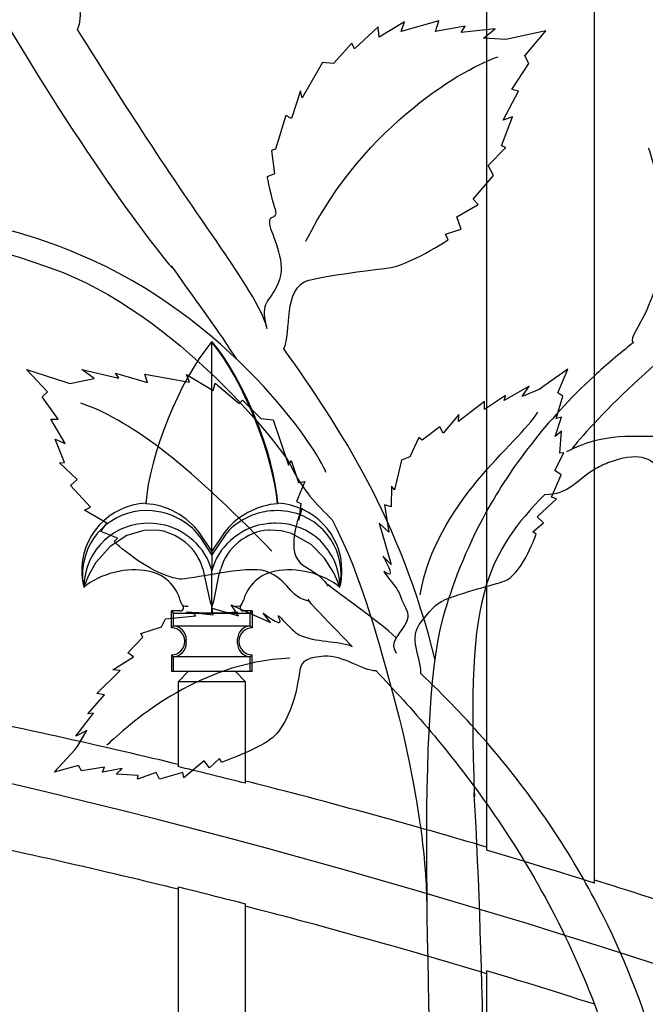
# Model space of a CAD drawing. Units: millimetres. Extents: x 0 to 8410, y 0 to 5940.
# Drawn here: x 4418 to 4511, y 3460 to 3606 of the extents above; entities that cross this region are included whole.
import ezdxf

# ---------------------------------------------------------------- set-up
doc = ezdxf.new("R2010")
doc.units = ezdxf.units.MM
doc.layers.add('YKK_A1', color=4, linetype='Continuous', lineweight=30)

msp = doc.modelspace()

# ---------------------------------------------------------------- linework, layer by layer
at = {"layer": 'YKK_A1'}
for p, q in [((4487.22, 4091.37), (4487.22, 3482.8)), ((4503.22, 3477.92), (4503.22, 4083.54)), ((4446.39, 3558.23), (4446.42, 3558.28)), ((4446.42, 3558.18), (4446.39, 3558.23)), ((4446.42, 3527.17), (4446.42, 3558.18)), ((4456.21, 3534.27), (4456.15, 3534.18)), ((4436.34, 3530.23), (4433.82, 3529.48)), ((4438.06, 3530.29), (4436.34, 3530.23)), ((4455.03, 3530.3), (4454.79, 3530.29)), ((4456.69, 3530.21), (4455.03, 3530.3)), ((4458.25, 3529.8), (4456.69, 3530.21)), ((4433.82, 3529.48), (4431.35, 3527.87)), ((4444.77, 3529.17), (4444.34, 3529.7)), ((4446.42, 3527.17), (4444.58, 3529.88)), ((4446.42, 3526.62), (4444.77, 3529.17)), ((4448.26, 3529.88), (4446.42, 3527.17)), ((4448.51, 3529.7), (4446.42, 3526.62)), ((4461.17, 3528.14), (4458.25, 3529.8)), ((4431.35, 3527.87), (4429.22, 3525.47)), ((4463.16, 3526.11), (4461.17, 3528.14)), ((4446.42, 3527.17), (4446.42, 3526.62)), ((4446.42, 3526.62), (4446.42, 3524.31)), ((4464.54, 3523.94), (4463.16, 3526.11)), ((4429.22, 3525.47), (4428.12, 3523.54)), ((4445.08, 3524.57), (4446.02, 3520.26)), ((4446.41, 3524.37), (4446.22, 3524.91)), ((4446.42, 3524.31), (4446.41, 3524.37)), ((4446.63, 3524.91), (4446.42, 3524.31)), ((4447.52, 3523.78), (4447.76, 3524.57)), ((4428.12, 3523.54), (4427.66, 3522.47)), ((4446.42, 3518.98), (4446.42, 3524.31)), ((4446.82, 3520.26), (4447.52, 3523.78)), ((4465.12, 3522.62), (4464.54, 3523.94)), ((4427.48, 3521.93), (4427.43, 3521.79)), ((4427.66, 3522.47), (4427.48, 3521.93)), ((4465.35, 3521.99), (4465.12, 3522.62)), ((4465.42, 3521.79), (4465.35, 3521.99)), ((4465.42, 3521.79), (4465.42, 3521.79)), ((4446.02, 3520.26), (4446.15, 3519.61)), ((4446.68, 3519.59), (4446.82, 3520.26)), ((4446.15, 3519.61), (4446.4, 3519.03)), ((4446.4, 3519.03), (4446.42, 3518.98)), ((4446.42, 3518.98), (4446.45, 3519.03)), ((4446.42, 3518.98), (4446.42, 3518.84)), ((4446.45, 3519.03), (4446.68, 3519.59)), ((4449.95, 3519), (4450.61, 3519.07)), ((4450.61, 3519.07), (4450.73, 3519.11)), ((4450.71, 3519.13), (4450.94, 3519.4)), ((4450.94, 3519.4), (4451.11, 3519.88)), ((4440.43, 3515.78), (4440.43, 3518.29)), ((4441.73, 3518.29), (4440.43, 3518.29)), ((4440.43, 3518.29), (4440.74, 3517.97)), ((4440.74, 3517.97), (4452.11, 3517.97)), ((4440.74, 3516.1), (4440.74, 3517.97)), ((4452.42, 3518.29), (4451.12, 3518.29)), ((4452.11, 3517.97), (4452.42, 3518.29)), ((4452.11, 3516.1), (4452.11, 3517.97)), ((4452.42, 3518.29), (4452.42, 3515.78)), ((4440.43, 3515.78), (4440.74, 3516.1)), ((4440.43, 3515.78), (4440.43, 3515.78)), ((4440.74, 3516.1), (4452.11, 3516.1)), ((4452.11, 3516.1), (4452.42, 3515.78)), ((4452.42, 3515.78), (4452.42, 3515.78)), ((4442.42, 3513.79), (4442.42, 3513.79)), ((4442.63, 3514.1), (4442.63, 3514.05)), ((4442.63, 3514.05), (4442.63, 3514)), ((4442.63, 3513.57), (4442.63, 3514)), ((4442.63, 3513.57), (4442.63, 3513.52)), ((4442.63, 3513.52), (4442.63, 3513.48)), ((4450.21, 3514.05), (4450.21, 3514.1)), ((4450.21, 3514), (4450.21, 3514.05)), ((4450.21, 3513.57), (4450.21, 3514)), ((4450.21, 3513.52), (4450.21, 3513.57)), ((4450.21, 3513.48), (4450.21, 3513.52)), ((4450.42, 3513.79), (4450.42, 3513.79)), ((4440.43, 3511.79), (4440.43, 3511.79)), ((4440.74, 3511.47), (4440.43, 3511.79)), ((4440.43, 3511.79), (4440.43, 3509.29)), ((4452.11, 3511.47), (4440.74, 3511.47)), ((4440.74, 3509.29), (4440.74, 3511.47)), ((4452.42, 3511.79), (4452.11, 3511.47)), ((4452.11, 3509.29), (4452.11, 3511.47)), ((4452.42, 3511.79), (4452.42, 3511.79)), ((4452.42, 3509.29), (4452.42, 3511.79)), ((4440.74, 3509.29), (4440.43, 3509.29)), ((4452.11, 3509.29), (4440.74, 3509.29)), ((4441.42, 3507.79), (4442.92, 3509.29)), ((4451.42, 3507.79), (4449.92, 3509.29)), ((4452.42, 3509.29), (4452.11, 3509.29)), ((4441.42, 3507.79), (4441.42, 3495.19)), ((4451.42, 3507.79), (4441.42, 3507.79)), ((4451.42, 3492.72), (4451.42, 3507.79)), ((4441.42, 3477.32), (4441.42, 3085.33)), ((4451.42, 3085.33), (4451.42, 3474.79)), ((4487.22, 3464.9), (4487.22, 2772.28))]:
    msp.add_line(p, q, dxfattribs=at)
for points, knots in [([(4426.5, 3604.6), (4428.22, 3608.9), (4423.91, 3610.46), (4427.19, 3617.18), (4431.86, 3626.73), (4436.4, 3624.82), (4442.6, 3624.39), (4443.63, 3624.32), (4446.75, 3623.57), (4447.71, 3623.5), (4448.25, 3623.46), (4447.55, 3624.54), (4448.06, 3624.53), (4449.86, 3624.46), (4451.46, 3624.55), (4452.74, 3625.12), (4456.35, 3626.71), (4461.47, 3627.96), (4461.47, 3627.96)], [0, 0, 0, 0, 1, 1, 1, 2, 2, 2, 3, 3, 3, 4, 4, 4, 5, 5, 5, 6, 6, 6, 6]), ([(4416.64, 3604.28), (4431.3, 3579.8), (4441.91, 3567.33), (4440.45, 3569.44), (4445.25, 3562.53), (4445.82, 3562.15), (4450.01, 3555.76)], [0, 0, 0, 0, 1, 1, 1, 2, 2, 2, 2]), ([(4454.57, 3560.23), (4454.57, 3562.1), (4449.69, 3569.43), (4448.5, 3571.14), (4440.61, 3582.5), (4434.39, 3591.85), (4426.5, 3604.6)], [0, 0, 0, 0, 1, 1, 1, 2, 2, 2, 2]), ([(4511.21, 3587.02), (4511.21, 3587.02), (4512.26, 3584.38), (4512.47, 3581.57), (4512.65, 3579.26), (4512.07, 3580.29), (4512.78, 3578.56), (4514.12, 3575.32), (4515.06, 3574.31), (4514.06, 3571.65), (4513, 3568.82), (4512.51, 3566.4), (4511, 3562.98), (4509.87, 3560.42), (4508.42, 3558.88), (4508.96, 3558.08)], [44, 44, 44, 44, 45, 45, 45, 46, 46, 46, 47, 47, 47, 48, 48, 48, 49, 49, 49, 49]), ([(4454.62, 3582.7), (4454.62, 3582.7), (4455.26, 3579.48), (4455.69, 3578.32), (4456.58, 3575.95), (4454.53, 3577.46), (4455.04, 3575.46), (4455.56, 3573.47), (4457.58, 3569.96), (4456.28, 3566.92), (4454.98, 3563.89), (4453.47, 3564.49), (4454.57, 3560.23)], [43, 43, 43, 43, 44, 44, 44, 45, 45, 45, 46, 46, 46, 47, 47, 47, 47]), ([(4463.37, 3538.82), (4462.18, 3542.31), (4448.99, 3561.95), (4426.6, 3571.26), (4415.6, 3575.83), (4406.46, 3577.26), (4396.9, 3577.1)], [0, 0, 0, 0, 1, 1, 1, 2, 2, 2, 2]), ([(4394.83, 3574.45), (4400.87, 3574.5), (4409.29, 3573.93), (4422.58, 3569.19), (4441.29, 3562.53), (4457.02, 3542.26), (4458.13, 3539.9), (4459.88, 3536.17), (4461.95, 3534.17), (4464.3, 3531.82)], [0, 0, 0, 0, 1, 1, 1, 2, 2, 2, 3, 3, 3, 3]), ([(4457.12, 3557.21), (4458.31, 3559.6), (4456.91, 3566.31), (4460.8, 3567.38), (4463.2, 3568.04), (4471.22, 3569.05), (4472.33, 3569.16), (4475.64, 3569.49), (4481.53, 3573.39), (4481.53, 3573.39)], [0, 0, 0, 0, 1, 1, 1, 2, 2, 2, 3, 3, 3, 3]), ([(4523.22, 3549.72), (4523.22, 3549.72), (4520.64, 3548.9), (4519.73, 3547.98), (4517.87, 3546.1), (4518.81, 3547.47), (4517.14, 3546.13), (4515.46, 3544.78), (4513.83, 3544.08), (4510.35, 3544.18), (4508.07, 3544.24), (4505.73, 3544.18), (4503.22, 3543.52)], [44, 44, 44, 44, 45, 45, 45, 46, 46, 46, 47, 47, 47, 48, 48, 48, 48]), ([(4503.22, 3539.34), (4503.8, 3539.69), (4504.46, 3540.02), (4505.23, 3540.31), (4509.74, 3542.01), (4511.45, 3541.12), (4513.36, 3539.13), (4515.28, 3537.13), (4519.52, 3528.07), (4520.13, 3526.97), (4521.95, 3523.71), (4526.75, 3519.44), (4526.75, 3519.44)], [0, 0, 0, 0, 1, 1, 1, 2, 2, 2, 3, 3, 3, 4, 4, 4, 4]), ([(4436.64, 3534.27), (4431.12, 3534.01), (4426.86, 3529.33), (4427.12, 3523.82), (4427.13, 3523.29), (4427.28, 3522.33), (4427.42, 3521.82)], [0, 0, 0, 0, 1, 1, 1, 2, 2, 2, 2]), ([(4438.54, 3533), (4433.41, 3534.02), (4428.43, 3530.7), (4427.41, 3525.57), (4427.16, 3524.57), (4427.17, 3522.79), (4427.43, 3521.79)], [0, 0, 0, 0, 1, 1, 1, 2, 2, 2, 2]), ([(4465.42, 3521.79), (4466.49, 3526.9), (4463.2, 3531.91), (4458.09, 3532.98), (4457.09, 3533.24), (4455.3, 3533.25), (4454.3, 3533)], [0, 0, 0, 0, 1, 1, 1, 2, 2, 2, 2]), ([(4459.81, 3533.54), (4459.81, 3533.54), (4457.22, 3527.59), (4459.55, 3525.42), (4460.47, 3524.55), (4462.51, 3523.96), (4463.68, 3521.97)], [43, 43, 43, 43, 44, 44, 44, 45, 45, 45, 45]), ([(4438.23, 3531.22), (4433.02, 3531.93), (4428.22, 3528.28), (4427.51, 3523.07), (4427.46, 3522.74), (4427.42, 3522.12), (4427.43, 3521.79)], [0, 0, 0, 0, 1, 1, 1, 2, 2, 2, 2]), ([(4464.3, 3531.82), (4468.12, 3524.23), (4469.95, 3518.1), (4472.72, 3508.16), (4478.65, 3486.91), (4478.24, 3475.55), (4478.35, 3474.02)], [0, 0, 0, 0, 1, 1, 1, 2, 2, 2, 2]), ([(4487.22, 3533.08), (4484.01, 3527.29), (4482.02, 3521.88), (4480.72, 3517.28), (4476.32, 3501.83), (4479.22, 3453.69), (4479.22, 3427.24)], [0, 0, 0, 0, 1, 1, 1, 2, 2, 2, 2]), ([(4465.42, 3522.09), (4465.32, 3527.28), (4461.04, 3531.41), (4455.85, 3531.32), (4455.54, 3531.32), (4454.93, 3531.27), (4454.62, 3531.22)], [0, 0, 0, 0, 1, 1, 1, 2, 2, 2, 2]), ([(4477.45, 3509), (4477.54, 3511.52), (4475.47, 3514.25), (4477.54, 3516.73), (4479.47, 3519.06), (4479.75, 3519.52), (4481.71, 3520.23), (4485.53, 3521.61), (4489.43, 3522.45), (4490.25, 3522.9), (4492.68, 3524.31), (4494.57, 3529.67), (4494.57, 3529.67)], [0, 0, 0, 0, 1, 1, 1, 2, 2, 2, 3, 3, 3, 4, 4, 4, 4]), ([(4460.82, 3519.76), (4457.93, 3520.23), (4457.96, 3522.91), (4454.4, 3524.2), (4451.82, 3525.14), (4442.85, 3522.82), (4441.62, 3523.03), (4436.71, 3523.89), (4431.91, 3528.59), (4431.91, 3528.59)], [0, 0, 0, 0, 1, 1, 1, 2, 2, 2, 3, 3, 3, 3]), ([(4471.82, 3526.43), (4471.82, 3526.43), (4473.99, 3522.79), (4472.21, 3524.02), (4471.05, 3524.82), (4473.87, 3522.06), (4474.33, 3520.73), (4475.18, 3518.24), (4476.18, 3518.02), (4475.02, 3516.16), (4473.9, 3514.38), (4472.81, 3513.54), (4473.8, 3512.02)], [44, 44, 44, 44, 45, 45, 45, 46, 46, 46, 47, 47, 47, 48, 48, 48, 48]), ([(4441.73, 3518.29), (4442.01, 3518.29), (4442.23, 3518.51), (4442.23, 3518.79), (4442.24, 3518.89), (4442.18, 3519.04), (4442.11, 3519.11)], [0, 0, 0, 0, 1, 1, 1, 2, 2, 2, 2]), ([(4450.73, 3519.11), (4450.56, 3518.9), (4450.58, 3518.58), (4450.79, 3518.4), (4450.87, 3518.33), (4451.01, 3518.28), (4451.12, 3518.29)], [0, 0, 0, 0, 1, 1, 1, 2, 2, 2, 2]), ([(4454.05, 3517.98), (4454.05, 3517.98), (4457.37, 3515.36), (4456.39, 3517.29), (4455.75, 3518.54), (4458.12, 3515.38), (4459.38, 3514.76), (4461.73, 3513.59), (4465.26, 3513.94), (4467.26, 3513.04)], [44, 44, 44, 44, 45, 45, 45, 46, 46, 46, 47, 47, 47, 47]), ([(4470.81, 3509.39), (4468.76, 3509.39), (4465.9, 3511.78), (4463.11, 3511.57), (4459.69, 3511.32), (4459.62, 3510.51), (4459.32, 3508.45), (4458.55, 3503.35), (4456.61, 3500.33), (4455.15, 3499.25), (4452.9, 3497.59), (4447.88, 3495.85), (4447.88, 3495.85)], [0, 0, 0, 0, 1, 1, 1, 2, 2, 2, 3, 3, 3, 4, 4, 4, 4]), ([(4487.22, 3427.24), (4487.22, 3427.24), (4486.82, 3466.54), (4485.39, 3490.99), (4485.33, 3492.11), (4485.52, 3489.91), (4485.39, 3490.99)], [1, 1, 1, 1, 2, 2, 2, 3, 3, 3, 3]), ([(4503.22, 3459.94), (4505.97, 3452.67), (4508.11, 3444.85), (4509.35, 3436.51), (4510.48, 3428.89), (4510.48, 3424.03), (4510.32, 3417.96)], [0, 0, 0, 0, 1, 1, 1, 2, 2, 2, 2])]:
    msp.add_open_spline(points, degree=3, knots=knots, dxfattribs=at)
for points in [[(4471.1, 3604.98), (4471.1, 3604.98), (4467.59, 3601.72), (4467.59, 3601.72)], [(4471.25, 3603.46), (4471.25, 3603.46), (4471.1, 3604.98), (4471.1, 3604.98)], [(4475.01, 3605.71), (4475.01, 3605.71), (4471.25, 3603.46), (4471.25, 3603.46)], [(4480.1, 3605.87), (4480.1, 3605.87), (4474.51, 3604.29), (4474.51, 3604.29)], [(4474.51, 3604.29), (4474.51, 3604.29), (4475.01, 3605.71), (4475.01, 3605.71)], [(4479.62, 3604.29), (4479.62, 3604.29), (4480.1, 3605.87), (4480.1, 3605.87)], [(4484.01, 3605.07), (4484.01, 3605.07), (4479.62, 3604.29), (4479.62, 3604.29)], [(4483.45, 3604.16), (4483.45, 3604.16), (4484.01, 3605.07), (4484.01, 3605.07)], [(4488.51, 3604.66), (4488.51, 3604.66), (4483.45, 3604.16), (4483.45, 3604.16)], [(4486.73, 3603.29), (4486.73, 3603.29), (4488.51, 3604.66), (4488.51, 3604.66)], [(4490.09, 3603.12), (4490.09, 3603.12), (4486.73, 3603.29), (4486.73, 3603.29)], [(4490.77, 3603.26), (4490.77, 3603.26), (4490.09, 3603.12), (4490.09, 3603.12)], [(4496.03, 3604.39), (4496.03, 3604.39), (4490.77, 3603.26), (4490.77, 3603.26)], [(4492.89, 3600.66), (4492.89, 3600.66), (4496.03, 3604.39), (4496.03, 3604.39)], [(4467.19, 3602.54), (4467.19, 3602.54), (4464.46, 3599.52), (4464.46, 3599.52)], [(4467.59, 3601.72), (4467.59, 3601.72), (4467.19, 3602.54), (4467.19, 3602.54)], [(4460.4, 3573.18), (4469.24, 3590.82), (4484.43, 3599.09), (4488.91, 3600.52)], [(4493.48, 3599.52), (4493.48, 3599.52), (4492.89, 3600.66), (4492.89, 3600.66)], [(4462.85, 3599.71), (4462.85, 3599.71), (4459.85, 3594.46), (4459.85, 3594.46)], [(4464.46, 3599.52), (4464.46, 3599.52), (4462.85, 3599.71), (4462.85, 3599.71)], [(4490.98, 3595.69), (4490.98, 3595.69), (4493.48, 3599.52), (4493.48, 3599.52)], [(4459.6, 3595.46), (4459.6, 3595.46), (4458.24, 3591.39), (4458.24, 3591.39)], [(4459.85, 3594.46), (4459.85, 3594.46), (4459.6, 3595.46), (4459.6, 3595.46)], [(4489.68, 3591.12), (4489.68, 3591.12), (4491.96, 3595.45), (4491.96, 3595.45)], [(4491.96, 3595.45), (4491.96, 3595.45), (4490.98, 3595.69), (4490.98, 3595.69)], [(4457.4, 3591.82), (4457.4, 3591.82), (4455.89, 3586.84), (4455.89, 3586.84)], [(4458.24, 3591.39), (4458.24, 3591.39), (4457.4, 3591.82), (4457.4, 3591.82)], [(4489.41, 3587.33), (4489.41, 3587.33), (4491.06, 3591.6), (4491.06, 3591.6)], [(4491.06, 3591.6), (4491.06, 3591.6), (4489.68, 3591.12), (4489.68, 3591.12)], [(4490.07, 3587.06), (4490.07, 3587.06), (4489.41, 3587.33), (4489.41, 3587.33)], [(4455.89, 3586.84), (4455.89, 3586.84), (4455.27, 3586.61), (4455.27, 3586.61)], [(4455.27, 3586.61), (4455.27, 3586.61), (4455.7, 3583.15), (4455.7, 3583.15)], [(4487.46, 3584.41), (4487.46, 3584.41), (4490.07, 3587.06), (4490.07, 3587.06)], [(4488.24, 3582.94), (4488.24, 3582.94), (4487.46, 3584.41), (4487.46, 3584.41)], [(4455.7, 3583.15), (4455.7, 3583.15), (4454.62, 3582.7), (4454.62, 3582.7)], [(4485.24, 3579.4), (4485.24, 3579.4), (4488.24, 3582.94), (4488.24, 3582.94)], [(4482.79, 3576.76), (4482.79, 3576.76), (4485.96, 3578.62), (4485.96, 3578.62)], [(4485.96, 3578.62), (4485.96, 3578.62), (4485.24, 3579.4), (4485.24, 3579.4)], [(4483.45, 3574.95), (4483.45, 3574.95), (4482.79, 3576.76), (4482.79, 3576.76)], [(4481.13, 3574.2), (4481.13, 3574.2), (4483.45, 3574.95), (4483.45, 3574.95)], [(4481.53, 3573.39), (4481.53, 3573.39), (4481.13, 3574.2), (4481.13, 3574.2)], [(4528.65, 3564.92), (4522.54, 3564.92), (4509.54, 3552.89), (4503.22, 3546.18)], [(4446.39, 3558.23), (4441.66, 3552.65), (4437.12, 3541.48), (4436.62, 3534.18)], [(4456.21, 3534.27), (4455.7, 3541.55), (4451.15, 3552.71), (4446.42, 3558.28)], [(4456.15, 3534.18), (4455.59, 3541.42), (4451.06, 3552.6), (4446.42, 3558.18)], [(4508.96, 3558.08), (4506.91, 3556.46), (4505, 3554.83), (4503.22, 3553.19)], [(4479.6, 3510.97), (4474.31, 3532.11), (4465.66, 3545.09), (4457.12, 3557.21)], [(4422, 3550.79), (4422, 3550.79), (4418.9, 3554.13), (4418.9, 3554.13)], [(4418.9, 3554.13), (4418.9, 3554.13), (4424.59, 3552.3), (4424.59, 3552.3)], [(4428.93, 3552.81), (4428.93, 3552.81), (4427.1, 3554.15), (4427.1, 3554.15)], [(4427.1, 3554.15), (4427.1, 3554.15), (4432.62, 3552.82), (4432.62, 3552.82)], [(4432.62, 3552.82), (4432.62, 3552.82), (4432.1, 3553.59), (4432.1, 3553.59)], [(4432.1, 3553.59), (4432.1, 3553.59), (4436.86, 3552.18), (4436.86, 3552.18)], [(4499.28, 3554.16), (4499.28, 3554.16), (4495.57, 3551.55), (4495.57, 3551.55)], [(4497.8, 3550.67), (4497.8, 3550.67), (4499.28, 3554.16), (4499.28, 3554.16)], [(4424.59, 3552.3), (4424.59, 3552.3), (4425.32, 3552.06), (4425.32, 3552.06)], [(4425.32, 3552.06), (4425.32, 3552.06), (4428.93, 3552.81), (4428.93, 3552.81)], [(4436.86, 3552.18), (4436.86, 3552.18), (4436.48, 3553.44), (4436.48, 3553.44)], [(4436.48, 3553.44), (4436.48, 3553.44), (4443.09, 3552.26), (4443.09, 3552.26)], [(4443.09, 3552.26), (4443.09, 3552.26), (4442.67, 3553.4), (4442.67, 3553.4)], [(4442.67, 3553.4), (4442.67, 3553.4), (4446.61, 3551.03), (4446.61, 3551.03)], [(4446.61, 3551.03), (4446.61, 3551.03), (4446.92, 3552.12), (4446.92, 3552.12)], [(4446.92, 3552.12), (4446.92, 3552.12), (4450.47, 3549.06), (4450.47, 3549.06)], [(4503.22, 3553.19), (4495.88, 3546.43), (4490.79, 3539.52), (4487.22, 3533.08)], [(4421.25, 3550.07), (4421.25, 3550.07), (4422, 3550.79), (4422, 3550.79)], [(4493.53, 3551.63), (4493.53, 3551.63), (4489.83, 3549.51), (4489.83, 3549.51)], [(4492.51, 3550.13), (4492.51, 3550.13), (4493.53, 3551.63), (4493.53, 3551.63)], [(4495.1, 3551.22), (4495.1, 3551.22), (4492.51, 3550.13), (4492.51, 3550.13)], [(4495.57, 3551.55), (4495.57, 3551.55), (4495.1, 3551.22), (4495.1, 3551.22)], [(4498.52, 3550.16), (4498.52, 3550.16), (4497.8, 3550.67), (4497.8, 3550.67)], [(4423.63, 3546.78), (4423.63, 3546.78), (4421.25, 3550.07), (4421.25, 3550.07)], [(4450.47, 3549.06), (4450.47, 3549.06), (4450.99, 3549.58), (4450.99, 3549.58)], [(4450.99, 3549.58), (4450.99, 3549.58), (4453.71, 3546.85), (4453.71, 3546.85)], [(4486.88, 3549.39), (4486.88, 3549.39), (4483.03, 3546.39), (4483.03, 3546.39)], [(4486.89, 3548.21), (4486.89, 3548.21), (4486.88, 3549.39), (4486.88, 3549.39)], [(4490.03, 3550.28), (4490.03, 3550.28), (4486.89, 3548.21), (4486.89, 3548.21)], [(4489.83, 3549.51), (4489.83, 3549.51), (4490.03, 3550.28), (4490.03, 3550.28)], [(4497.54, 3546.84), (4497.54, 3546.84), (4498.52, 3550.16), (4498.52, 3550.16)], [(4455.33, 3527.17), (4442.33, 3540.66), (4433.87, 3546.81), (4426.95, 3549.13)], [(4477.35, 3520.67), (4479.68, 3534.44), (4491.9, 3543.11), (4494.84, 3547.8)], [(4424.63, 3543.17), (4424.63, 3543.17), (4422.52, 3546.78), (4422.52, 3546.78)], [(4422.52, 3546.78), (4422.52, 3546.78), (4423.63, 3546.78), (4423.63, 3546.78)], [(4453.71, 3546.85), (4453.71, 3546.85), (4455.51, 3546.67), (4455.51, 3546.67)], [(4455.51, 3546.67), (4455.51, 3546.67), (4457.81, 3539.93), (4457.81, 3539.93)], [(4483.07, 3547.46), (4483.07, 3547.46), (4480.76, 3544.69), (4480.76, 3544.69)], [(4483.03, 3546.39), (4483.03, 3546.39), (4483.07, 3547.46), (4483.07, 3547.46)], [(4497.41, 3544.18), (4497.41, 3544.18), (4498.34, 3547.04), (4498.34, 3547.04)], [(4498.34, 3547.04), (4498.34, 3547.04), (4497.54, 3546.84), (4497.54, 3546.84)], [(4480.29, 3545.6), (4480.29, 3545.6), (4477.67, 3543.66), (4477.67, 3543.66)], [(4480.76, 3544.69), (4480.76, 3544.69), (4480.29, 3545.6), (4480.29, 3545.6)], [(4498.34, 3544.98), (4498.34, 3544.98), (4497.41, 3544.18), (4497.41, 3544.18)], [(4498.11, 3541.69), (4498.11, 3541.69), (4498.34, 3544.98), (4498.34, 3544.98)], [(4503.22, 3546.18), (4501.54, 3544.39), (4500.33, 3542.99), (4499.85, 3542.28)], [(4424.56, 3540.33), (4424.56, 3540.33), (4423.15, 3543.79), (4423.15, 3543.79)], [(4423.15, 3543.79), (4423.15, 3543.79), (4424.63, 3543.17), (4424.63, 3543.17)], [(4477.17, 3544.03), (4477.17, 3544.03), (4475.82, 3541.15), (4475.82, 3541.15)], [(4477.67, 3543.66), (4477.67, 3543.66), (4477.17, 3544.03), (4477.17, 3544.03)], [(4503.22, 3543.52), (4501.89, 3543.17), (4500.51, 3542.65), (4499.07, 3541.9)], [(4457.81, 3539.93), (4457.81, 3539.93), (4458.19, 3540.62), (4458.19, 3540.62)], [(4458.19, 3540.62), (4458.19, 3540.62), (4459.29, 3537.37), (4459.29, 3537.37)], [(4474.56, 3540.69), (4474.56, 3540.69), (4473.55, 3536.29), (4473.55, 3536.29)], [(4475.82, 3541.15), (4475.82, 3541.15), (4474.56, 3540.69), (4474.56, 3540.69)], [(4497.34, 3539.14), (4497.34, 3539.14), (4498.68, 3541.75), (4498.68, 3541.75)], [(4498.68, 3541.75), (4498.68, 3541.75), (4498.11, 3541.69), (4498.11, 3541.69)], [(4423.8, 3540.26), (4423.8, 3540.26), (4424.56, 3540.33), (4424.56, 3540.33)], [(4426.43, 3537.81), (4426.43, 3537.81), (4423.8, 3540.26), (4423.8, 3540.26)], [(4495.88, 3535.58), (4499.44, 3535.58), (4500.43, 3537.66), (4503.22, 3539.34)], [(4498.27, 3538.5), (4498.27, 3538.5), (4497.34, 3539.14), (4497.34, 3539.14)], [(4425.43, 3536.89), (4425.43, 3536.89), (4426.43, 3537.81), (4426.43, 3537.81)], [(4460.25, 3537.53), (4460.25, 3537.53), (4458.99, 3534.52), (4458.99, 3534.52)], [(4459.29, 3537.37), (4459.29, 3537.37), (4460.25, 3537.53), (4460.25, 3537.53)], [(4496.85, 3535.17), (4496.85, 3535.17), (4498.27, 3538.5), (4498.27, 3538.5)], [(4428.39, 3533.71), (4428.39, 3533.71), (4425.43, 3536.89), (4425.43, 3536.89)], [(4473.11, 3536.83), (4473.11, 3536.83), (4473.06, 3533.77), (4473.06, 3533.77)], [(4473.55, 3536.29), (4473.55, 3536.29), (4473.11, 3536.83), (4473.11, 3536.83)], [(4495.88, 3535.58), (4491.53, 3531.24), (4488.83, 3527.37), (4487.22, 3522.27)], [(4494.72, 3532.26), (4494.72, 3532.26), (4497.58, 3534.94), (4497.58, 3534.94)], [(4497.58, 3534.94), (4497.58, 3534.94), (4496.85, 3535.17), (4496.85, 3535.17)], [(4427.53, 3533.27), (4427.53, 3533.27), (4428.39, 3533.71), (4428.39, 3533.71)], [(4430.84, 3531.31), (4430.84, 3531.31), (4427.53, 3533.27), (4427.53, 3533.27)], [(4444.58, 3529.88), (4443.03, 3532.23), (4439.44, 3534.17), (4436.62, 3534.18)], [(4456.15, 3534.18), (4453.37, 3534.14), (4449.81, 3532.2), (4448.26, 3529.88)], [(4465.73, 3524.28), (4465.77, 3529.59), (4461.51, 3534.05), (4456.21, 3534.27)], [(4458.99, 3534.52), (4458.99, 3534.52), (4459.65, 3534.23), (4459.65, 3534.23)], [(4459.65, 3534.23), (4459.65, 3534.23), (4459.32, 3531.78), (4459.32, 3531.78)], [(4459.32, 3531.78), (4459.32, 3531.78), (4459.81, 3533.54), (4459.81, 3533.54)], [(4473.06, 3533.77), (4473.06, 3533.77), (4472.08, 3534.04), (4472.08, 3534.04)], [(4472.08, 3534.04), (4472.08, 3534.04), (4472.69, 3530), (4472.69, 3530)], [(4444.34, 3529.7), (4443.16, 3531.28), (4440.51, 3532.79), (4438.54, 3533)], [(4454.3, 3533), (4452.34, 3532.79), (4449.69, 3531.29), (4448.51, 3529.7)], [(4495.64, 3531.35), (4495.64, 3531.35), (4494.72, 3532.26), (4494.72, 3532.26)], [(4429.94, 3530.1), (4429.94, 3530.1), (4430.84, 3531.31), (4430.84, 3531.31)], [(4445.08, 3524.57), (4444.29, 3527.58), (4441.17, 3530.13), (4438.06, 3530.29)], [(4446.22, 3524.91), (4445.2, 3528.18), (4441.64, 3530.99), (4438.23, 3531.22)], [(4454.62, 3531.22), (4451.21, 3530.99), (4447.65, 3528.18), (4446.63, 3524.91)], [(4454.79, 3530.29), (4451.66, 3530.14), (4448.54, 3527.6), (4447.76, 3524.57)], [(4472.69, 3530), (4472.69, 3530), (4471.25, 3531.3), (4471.25, 3531.3)], [(4471.25, 3531.3), (4471.25, 3531.3), (4473.05, 3525.2), (4473.05, 3525.2)], [(4494.07, 3530.05), (4494.07, 3530.05), (4495.64, 3531.35), (4495.64, 3531.35)], [(4432.43, 3529.11), (4432.43, 3529.11), (4429.94, 3530.1), (4429.94, 3530.1)], [(4431.91, 3528.59), (4431.91, 3528.59), (4432.43, 3529.11), (4432.43, 3529.11)], [(4494.57, 3529.67), (4494.57, 3529.67), (4494.07, 3530.05), (4494.07, 3530.05)], [(4473.05, 3525.2), (4473.05, 3525.2), (4471.82, 3526.43), (4471.82, 3526.43)], [(4436.97, 3524.19), (4434.01, 3524.9), (4429.7, 3523.81), (4427.43, 3521.79)], [(4465.42, 3521.78), (4463.15, 3523.81), (4458.83, 3524.9), (4455.87, 3524.19)], [(4441.71, 3519.87), (4441.23, 3521.99), (4439.12, 3523.91), (4436.97, 3524.19)], [(4455.87, 3524.19), (4453.72, 3523.91), (4451.61, 3521.99), (4451.13, 3519.87)], [(4465.42, 3521.8), (4465.61, 3522.43), (4465.76, 3523.63), (4465.73, 3524.28)], [(4473.8, 3514.32), (4470.85, 3516.99), (4466.84, 3519.73), (4463.68, 3522.15)], [(4487.22, 3522.27), (4485.06, 3515.43), (4484.89, 3506.37), (4485.39, 3490.99)], [(4460.82, 3519.94), (4460.82, 3519.94), (4459.51, 3520.87), (4467.26, 3513.04)], [(4441.74, 3519.87), (4441.75, 3519.62), (4441.93, 3519.26), (4442.13, 3519.1)], [(4442.11, 3519.11), (4442.31, 3519.05), (4442.69, 3518.99), (4442.9, 3519)], [(4446.42, 3518.02), (4446.42, 3518.22), (4446.42, 3518.64), (4446.42, 3518.84)], [(4446.61, 3517.71), (4446.61, 3517.71), (4446.47, 3518.72), (4446.47, 3518.72)], [(4446.47, 3518.72), (4446.47, 3518.72), (4450.4, 3517.59), (4450.4, 3517.59)], [(4450.4, 3517.59), (4450.4, 3517.59), (4449.29, 3519.18), (4449.29, 3519.18)], [(4449.29, 3519.18), (4449.29, 3519.18), (4455.11, 3516.6), (4455.11, 3516.6)], [(4438.93, 3515.93), (4438.93, 3515.93), (4439.56, 3517.12), (4439.56, 3517.12)], [(4439.56, 3517.12), (4439.56, 3517.12), (4444.05, 3517.55), (4444.05, 3517.55)], [(4442.59, 3518.15), (4443.56, 3518.07), (4445.45, 3518), (4446.42, 3518.02)], [(4444.05, 3517.55), (4444.05, 3517.55), (4443.57, 3518.05), (4443.57, 3518.05)], [(4443.57, 3518.05), (4443.57, 3518.05), (4446.61, 3517.71), (4446.61, 3517.71)], [(4446.42, 3518.02), (4447.39, 3518.01), (4449.29, 3518.07), (4450.26, 3518.15)], [(4455.11, 3516.6), (4455.11, 3516.6), (4454.05, 3517.98), (4454.05, 3517.98)], [(4435.9, 3514.96), (4435.9, 3514.96), (4438.93, 3515.93), (4438.93, 3515.93)], [(4442.42, 3513.79), (4442.43, 3514.89), (4441.53, 3515.78), (4440.43, 3515.78)], [(4440.43, 3515.78), (4440.43, 3515.78), (4440.43, 3515.78), (4440.43, 3515.78)], [(4442.63, 3514.1), (4442.61, 3515.13), (4441.77, 3516.02), (4440.74, 3516.09)], [(4452.11, 3516.09), (4451.08, 3516.02), (4450.24, 3515.13), (4450.21, 3514.1)], [(4452.42, 3515.78), (4451.32, 3515.79), (4450.42, 3514.9), (4450.42, 3513.79)], [(4433.94, 3512.08), (4433.94, 3512.08), (4436.2, 3514.42), (4436.2, 3514.42)], [(4436.2, 3514.42), (4436.2, 3514.42), (4435.9, 3514.96), (4435.9, 3514.96)], [(4440.43, 3511.79), (4441.53, 3511.79), (4442.42, 3512.68), (4442.42, 3513.78)], [(4440.74, 3511.48), (4441.77, 3511.55), (4442.61, 3512.44), (4442.63, 3513.48)], [(4442.42, 3513.78), (4442.42, 3513.78), (4442.42, 3513.79), (4442.42, 3513.79)], [(4450.21, 3513.48), (4450.24, 3512.44), (4451.08, 3511.55), (4452.11, 3511.48)], [(4450.42, 3513.79), (4450.42, 3513.79), (4450.42, 3513.79), (4450.42, 3513.79)], [(4450.42, 3513.79), (4450.42, 3512.68), (4451.31, 3511.79), (4452.42, 3511.79)], [(4458, 3511.27), (4444.05, 3510.76), (4433.73, 3501.04), (4430.81, 3498.37)], [(4431.73, 3509.56), (4431.73, 3509.56), (4434.79, 3511.49), (4434.79, 3511.49)], [(4434.79, 3511.49), (4434.79, 3511.49), (4433.94, 3512.08), (4433.94, 3512.08)], [(4452.42, 3511.79), (4452.42, 3511.79), (4452.42, 3511.79), (4452.42, 3511.79)], [(4628.98, 3419.99), (4547.01, 3460.33), (4397.74, 3505.35), (4308.03, 3509.9)], [(4429.33, 3506.03), (4429.33, 3506.03), (4432.8, 3509.46), (4432.8, 3509.46)], [(4432.8, 3509.46), (4432.8, 3509.46), (4431.73, 3509.56), (4431.73, 3509.56)], [(4470.81, 3509.39), (4476.05, 3503.96), (4481.78, 3497.37), (4487.23, 3489.67)], [(4487.23, 3498.8), (4484.18, 3502.32), (4480.92, 3505.72), (4477.45, 3509)], [(4428.03, 3503.03), (4428.03, 3503.03), (4430.49, 3505.87), (4430.49, 3505.87)], [(4430.49, 3505.87), (4430.49, 3505.87), (4429.33, 3506.03), (4429.33, 3506.03)], [(4441.42, 3495.51), (4432.47, 3497.74), (4414.68, 3501.67), (4405.62, 3503.43)], [(4426.24, 3499.73), (4426.24, 3499.73), (4428.83, 3503.13), (4428.83, 3503.13)], [(4428.83, 3503.13), (4428.83, 3503.13), (4428.03, 3503.03), (4428.03, 3503.03)], [(4427.86, 3500.55), (4427.86, 3500.55), (4426.24, 3499.73), (4426.24, 3499.73)], [(4426.44, 3498.12), (4426.44, 3498.12), (4427.86, 3500.55), (4427.86, 3500.55)], [(4426.06, 3497.7), (4426.06, 3497.7), (4426.44, 3498.12), (4426.44, 3498.12)], [(4503.22, 3475.56), (4498.85, 3483.78), (4493.5, 3491.54), (4487.23, 3498.8)], [(4422.99, 3494.35), (4422.99, 3494.35), (4426.06, 3497.7), (4426.06, 3497.7)], [(4426.64, 3495.38), (4426.64, 3495.38), (4422.99, 3494.35), (4422.99, 3494.35)], [(4427.05, 3494.59), (4427.05, 3494.59), (4426.64, 3495.38), (4426.64, 3495.38)], [(4430.47, 3495.13), (4430.47, 3495.13), (4427.05, 3494.59), (4427.05, 3494.59)], [(4430.17, 3494.37), (4430.17, 3494.37), (4430.47, 3495.13), (4430.47, 3495.13)], [(4451.42, 3492.72), (4448.92, 3493.36), (4443.93, 3494.59), (4441.42, 3495.19)], [(4445.29, 3496.04), (4445.29, 3496.04), (4442.27, 3493.55), (4442.27, 3493.55)], [(4446.08, 3495), (4446.08, 3495), (4445.29, 3496.04), (4445.29, 3496.04)], [(4447.57, 3496.4), (4447.57, 3496.4), (4446.08, 3495), (4446.08, 3495)], [(4447.88, 3495.85), (4447.88, 3495.85), (4447.57, 3496.4), (4447.57, 3496.4)], [(4433.13, 3494.92), (4433.13, 3494.92), (4430.17, 3494.37), (4430.17, 3494.37)], [(4432.21, 3494.09), (4432.21, 3494.09), (4433.13, 3494.92), (4433.13, 3494.92)], [(4435.5, 3493.9), (4435.5, 3493.9), (4432.21, 3494.09), (4432.21, 3494.09)], [(4438.14, 3494.33), (4438.14, 3494.33), (4435.37, 3493.34), (4435.37, 3493.34)], [(4435.37, 3493.34), (4435.37, 3493.34), (4435.5, 3493.9), (4435.5, 3493.9)], [(4438.65, 3493.32), (4438.65, 3493.32), (4438.14, 3494.33), (4438.14, 3494.33)], [(4442.13, 3494.3), (4442.13, 3494.3), (4438.65, 3493.32), (4438.65, 3493.32)], [(4442.27, 3493.55), (4442.27, 3493.55), (4442.13, 3494.3), (4442.13, 3494.3)], [(4487.22, 3483.24), (4478.28, 3485.94), (4460.49, 3490.81), (4451.42, 3493.04)], [(4487.23, 3489.67), (4493.28, 3481.11), (4498.97, 3471.18), (4503.22, 3459.94)], [(4441.42, 3476.99), (4432.47, 3479.26), (4414.68, 3483.27), (4405.62, 3485.07)], [(4503.22, 3477.92), (4499.22, 3479.19), (4491.25, 3481.62), (4487.22, 3482.8)], [(4539.02, 3466.32), (4530.09, 3469.59), (4512.31, 3475.57), (4503.22, 3478.36)], [(4451.42, 3474.79), (4448.92, 3475.45), (4443.93, 3476.7), (4441.42, 3477.32)], [(4516.78, 3430.48), (4515.13, 3446.66), (4510.55, 3461.76), (4503.22, 3475.56)], [(4487.22, 3464.46), (4478.28, 3467.22), (4460.5, 3472.19), (4451.42, 3474.47)], [(4503.22, 3459.92), (4499.22, 3461.22), (4491.25, 3463.7), (4487.22, 3464.9)]]:
    msp.add_open_spline(points, degree=3, dxfattribs=at)

doc.saveas('drawing.dxf')
